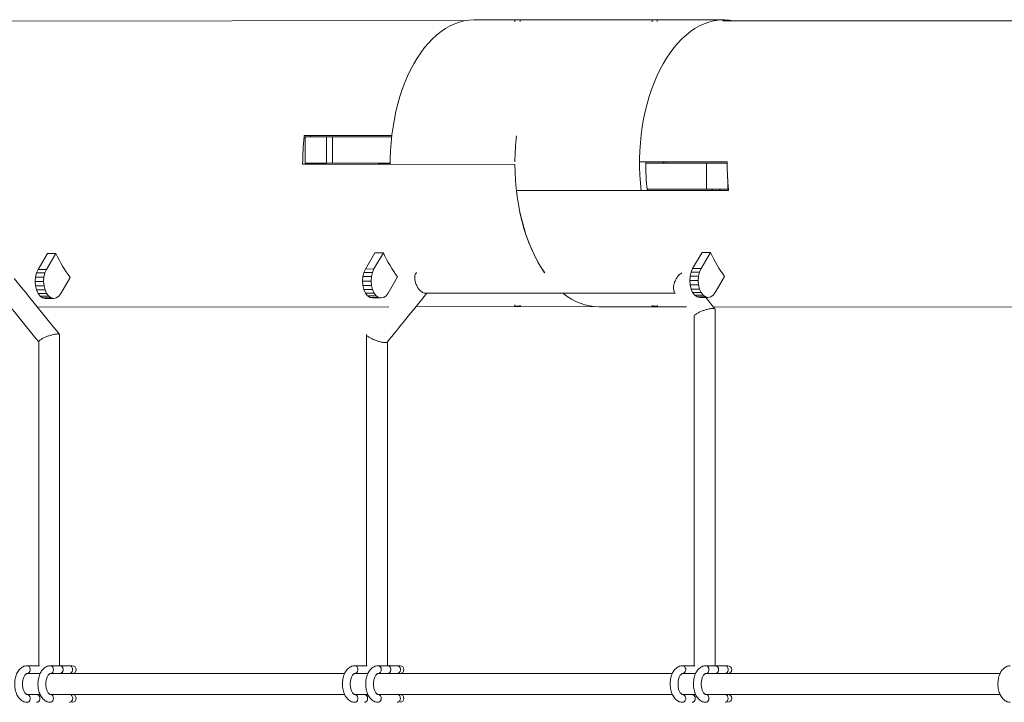
# Model space of a CAD drawing. Units: millimetres. Extents: x 7318 to 32871, y 5999 to 24990.
# Drawn here: x 14236 to 14990, y 22070 to 22592 of the extents above; entities that cross this region are included whole.
import ezdxf

# ---------------------------------------------------------------- set-up
doc = ezdxf.new("R2010")
doc.units = ezdxf.units.MM
doc.header["$LTSCALE"] = 75

msp = doc.modelspace()

# ---------------------------------------------------------------- linework, layer by layer
at = {"color": 7, "linetype": 'Continuous', "lineweight": 15}
for p, q in [((14577.9, 22591.55), (13758.07, 22590.5)), ((14583.89, 22592.13), (14615.3, 22592.12)), ((14585.07, 22592.13), (14585.07, 22592.13)), ((14615.3, 22592.12), (14585.07, 22592.13)), ((14615.3, 22592.2), (14615.3, 22590.59)), ((14619.3, 22590.96), (14619.3, 22592.2)), ((14619.3, 22592.12), (14720.36, 22592.1)), ((14720.36, 22592.1), (14619.3, 22592.12)), ((14635.32, 22592.22), (14635.32, 22592.12)), ((14639.32, 22592.12), (14639.32, 22592.22)), ((14720.36, 22592.18), (14720.36, 22590.57)), ((14724.36, 22590.94), (14724.36, 22592.18)), ((14724.36, 22592.1), (14774.61, 22592.09)), ((14775.79, 22592.09), (14724.36, 22592.1)), ((14740.38, 22592.2), (14740.38, 22592.1)), ((14744.38, 22592.1), (14744.38, 22592.2)), ((14774.61, 22592.09), (14774.61, 22591.37)), ((15263.08, 22591.29), (14774.61, 22591.38)), ((14775.79, 22591.38), (14775.79, 22592.09)), ((14521.32, 22503.55), (14454.21, 22503.56)), ((14454.92, 22502.56), (14521.11, 22502.65)), ((14471.09, 22502.56), (14454.92, 22502.56)), ((14454.93, 22482.56), (14454.92, 22502.56)), ((14458.93, 22502.57), (14459.03, 22503.57)), ((14475.8, 22502.57), (14471.09, 22502.56)), ((14471.09, 22482.56), (14471.09, 22502.56)), ((14475.8, 22482.57), (14475.8, 22502.57)), ((14521.1, 22502.56), (14475.8, 22502.57)), ((14777.83, 22483.5), (14710.76, 22483.51)), ((14730.89, 22483.51), (14730.89, 22482.52)), ((14457.66, 22481.57), (14452.94, 22481.56)), ((14452.94, 22481.56), (14615.33, 22481.53)), ((14471.09, 22482.56), (14454.93, 22482.56)), ((14457.66, 22481.57), (14457.68, 22482.56)), ((14457.66, 22481.57), (14520.11, 22481.56)), ((14475.8, 22482.57), (14471.09, 22482.56)), ((14511.36, 22482.56), (14475.8, 22482.57)), ((14520.02, 22482.56), (14511.07, 22482.56)), ((14511.36, 22482.56), (14511.07, 22482.56)), ((14511.07, 22482.56), (14511.14, 22481.56)), ((14615.33, 22481.53), (14615.33, 22481.53)), ((14729.25, 22482.55), (14715.46, 22482.54)), ((14729.27, 22482.52), (14715.46, 22482.52)), ((14730.89, 22482.52), (14729.27, 22482.52)), ((14729.27, 22482.52), (14729.27, 22482.52)), ((14730.89, 22482.52), (14731.18, 22482.52)), ((14730.89, 22482.52), (14730.89, 22482.52)), ((14766.74, 22482.51), (14731.18, 22482.52)), ((14762.04, 22462.51), (14762.03, 22482.51)), ((14777.85, 22482.5), (14762.03, 22482.51)), ((14762.03, 22482.51), (14766.74, 22482.51)), ((14778.2, 22462.5), (14778.2, 22470.75)), ((14616.51, 22461.53), (14778.95, 22461.5)), ((14616.54, 22461.53), (14616.51, 22461.53)), ((14762.04, 22462.51), (14716.64, 22462.52)), ((14716.67, 22461.52), (14778.95, 22461.51)), ((14778.2, 22462.5), (14762.04, 22462.51)), ((14765.91, 22462.5), (14766.71, 22461.51)), ((14771.8, 22462.5), (14772.61, 22461.51)), ((14778.87, 22462.5), (14778.2, 22462.5)), ((14257.73, 22413.38), (14250.54, 22401.12)), ((14264.2, 22413.39), (14257, 22401.13)), ((14257.73, 22413.38), (14264.2, 22413.39)), ((14508.26, 22413.7), (14501.07, 22401.44)), ((14514.73, 22413.71), (14507.53, 22401.45)), ((14508.26, 22413.7), (14514.73, 22413.71)), ((14751.4, 22401.78), (14758.63, 22414.06)), ((14757.86, 22401.78), (14765.1, 22414.06)), ((14758.63, 22414.06), (14765.1, 22414.06)), ((14250.54, 22401.12), (14249.32, 22398.43)), ((14257, 22401.13), (14250.54, 22401.12)), ((14257, 22401.13), (14255.79, 22398.44)), ((14501.07, 22401.44), (14499.85, 22398.75)), ((14507.53, 22401.45), (14501.07, 22401.44)), ((14507.53, 22401.45), (14506.32, 22398.76)), ((14750.18, 22399.08), (14751.4, 22401.78)), ((14751.4, 22401.78), (14757.86, 22401.78)), ((14756.65, 22399.08), (14757.86, 22401.78)), ((14248.56, 22395.29), (14248.31, 22391.93)), ((14249.32, 22398.43), (14248.56, 22395.29)), ((14255.03, 22395.3), (14248.56, 22395.29)), ((14255.79, 22398.44), (14249.32, 22398.43)), ((14255.03, 22395.3), (14254.77, 22391.94)), ((14255.79, 22398.44), (14255.03, 22395.3)), ((14267.86, 22382.76), (14275.08, 22395.06)), ((14499.09, 22395.61), (14498.84, 22392.25)), ((14499.85, 22398.75), (14499.09, 22395.61)), ((14505.56, 22395.62), (14499.09, 22395.61)), ((14506.32, 22398.76), (14499.85, 22398.75)), ((14505.56, 22395.62), (14505.3, 22392.26)), ((14506.32, 22398.76), (14505.56, 22395.62)), ((14518.39, 22383.08), (14525.61, 22395.38)), ((14749.15, 22392.58), (14749.41, 22395.95)), ((14749.41, 22395.95), (14750.18, 22399.08)), ((14749.41, 22395.95), (14755.88, 22395.95)), ((14750.18, 22399.08), (14756.65, 22399.08)), ((14755.62, 22392.58), (14755.88, 22395.95)), ((14755.88, 22395.95), (14756.65, 22399.08)), ((14775.89, 22395.63), (14768.69, 22383.39)), ((14254.77, 22391.94), (14248.31, 22391.93)), ((14248.31, 22391.93), (14248.57, 22388.56)), ((14255.04, 22388.57), (14248.57, 22388.56)), ((14248.57, 22388.56), (14249.34, 22385.43)), ((14255.81, 22385.44), (14249.34, 22385.43)), ((14249.34, 22385.43), (14250.56, 22382.74)), ((14254.77, 22391.94), (14255.04, 22388.57)), ((14255.04, 22388.57), (14255.81, 22385.44)), ((14255.81, 22385.44), (14257.03, 22382.75)), ((14505.3, 22392.26), (14498.84, 22392.25)), ((14498.84, 22392.25), (14499.1, 22388.88)), ((14505.57, 22388.89), (14499.1, 22388.88)), ((14499.1, 22388.88), (14499.87, 22385.75)), ((14506.34, 22385.76), (14499.87, 22385.75)), ((14499.87, 22385.75), (14501.09, 22383.06)), ((14505.3, 22392.26), (14505.57, 22388.89)), ((14505.57, 22388.89), (14506.34, 22385.76)), ((14506.34, 22385.76), (14507.56, 22383.07)), ((14749.41, 22389.22), (14749.15, 22392.58)), ((14749.15, 22392.58), (14755.62, 22392.58)), ((14749.41, 22389.22), (14755.88, 22389.22)), ((14750.18, 22386.08), (14749.41, 22389.22)), ((14750.18, 22386.08), (14756.64, 22386.08)), ((14751.39, 22383.39), (14750.18, 22386.08)), ((14755.88, 22389.22), (14755.62, 22392.58)), ((14756.64, 22386.08), (14755.88, 22389.22)), ((14757.86, 22383.39), (14756.64, 22386.08)), ((14257.03, 22382.75), (14250.56, 22382.74)), ((14250.56, 22382.74), (14252.15, 22380.67)), ((14258.62, 22380.68), (14252.15, 22380.67)), ((14252.15, 22380.67), (14254, 22379.38)), ((14260.46, 22379.39), (14254, 22379.38)), ((14254, 22379.38), (14255.98, 22378.94)), ((14262.45, 22378.95), (14255.98, 22378.94)), ((14257.03, 22382.75), (14258.62, 22380.68)), ((14258.62, 22380.68), (14260.46, 22379.39)), ((14260.46, 22379.39), (14262.45, 22378.95)), ((14262.45, 22378.95), (14264.43, 22379.39)), ((14264.43, 22379.39), (14266.27, 22380.69)), ((14266.27, 22380.69), (14267.86, 22382.76)), ((14507.56, 22383.07), (14501.09, 22383.06)), ((14501.09, 22383.06), (14502.68, 22381)), ((14509.15, 22381), (14502.68, 22381)), ((14502.68, 22381), (14504.53, 22379.7)), ((14511, 22379.71), (14504.53, 22379.7)), ((14504.53, 22379.7), (14506.51, 22379.26)), ((14512.98, 22379.27), (14506.51, 22379.26)), ((14507.56, 22383.07), (14509.15, 22381)), ((14509.15, 22381), (14511, 22379.71)), ((14511, 22379.71), (14512.98, 22379.27)), ((14512.98, 22379.27), (14514.96, 22379.71)), ((14514.96, 22379.71), (14516.8, 22381.01)), ((14516.8, 22381.01), (14518.39, 22383.08)), ((14546.78, 22382.87), (14738.28, 22382.87)), ((14546.78, 22382.87), (14738.28, 22382.87)), ((14751.39, 22383.39), (14757.86, 22383.39)), ((14752.98, 22381.32), (14751.39, 22383.39)), ((14752.98, 22381.32), (14759.45, 22381.32)), ((14754.83, 22380.03), (14752.98, 22381.32)), ((14754.83, 22380.03), (14761.29, 22380.03)), ((14756.81, 22379.58), (14754.83, 22380.03)), ((14756.81, 22379.58), (14763.27, 22379.58)), ((14759.45, 22381.32), (14757.86, 22383.39)), ((14761.29, 22380.03), (14759.45, 22381.32)), ((14763.27, 22379.58), (14761.29, 22380.03)), ((14768.47, 22370.99), (14761.52, 22379.58)), ((14768.47, 22370.99), (14761.52, 22379.58)), ((14765.25, 22380.02), (14763.27, 22379.58)), ((14767.1, 22381.32), (14765.25, 22380.02)), ((14768.69, 22383.39), (14767.1, 22381.32)), ((14250.1, 22372.13), (14518.94, 22372.48)), ((14539.54, 22372.5), (14675.25, 22372.68)), ((14615.37, 22374.12), (14615.37, 22373.03)), ((14619.37, 22373.03), (14619.37, 22373.76)), ((14679.85, 22372.4), (14746.76, 22372.39)), ((14720.43, 22373.89), (14720.43, 22373.01)), ((14724.43, 22373.01), (14724.43, 22373.53)), ((14767.34, 22372.38), (15020.41, 22372.33)), ((14768.57, 22097.87), (14768.57, 22370.71)), ((14768.57, 22097.87), (14768.57, 22370.71)), ((14752.57, 22365.35), (14752.57, 22097.87)), ((14752.57, 22365.35), (14752.57, 22097.87)), ((14266.98, 22097.87), (14266.98, 22351.12)), ((14266.98, 22097.87), (14266.98, 22351.12)), ((14501.78, 22351.12), (14501.78, 22097.87)), ((14501.78, 22351.12), (14501.78, 22097.87)), ((14250.98, 22345.76), (14250.98, 22097.87)), ((14250.98, 22345.76), (14250.98, 22097.87)), ((14517.78, 22097.87), (14517.78, 22345.61)), ((14517.78, 22097.87), (14517.78, 22345.61)), ((14251.47, 22097.87), (14242.07, 22097.87)), ((14242.07, 22091.87), (14243.48, 22091.87)), ((14252.06, 22091.87), (14243.48, 22091.87)), ((14252.06, 22091.87), (14243.48, 22091.87)), ((14267.22, 22097.87), (14259.87, 22097.87)), ((14259.87, 22091.87), (14261.28, 22091.87)), ((14485.06, 22091.87), (14261.28, 22091.87)), ((14485.06, 22091.87), (14261.28, 22091.87)), ((14274.57, 22097.87), (14267.22, 22097.87)), ((14276.67, 22097.87), (14274.57, 22097.87)), ((14502.26, 22097.87), (14492.87, 22097.87)), ((14492.87, 22091.87), (14494.27, 22091.87)), ((14502.86, 22091.87), (14494.27, 22091.87)), ((14502.86, 22091.87), (14494.27, 22091.87)), ((14518.02, 22097.87), (14510.67, 22097.87)), ((14510.67, 22091.87), (14512.07, 22091.87)), ((14735.85, 22091.87), (14512.07, 22091.87)), ((14735.85, 22091.87), (14512.07, 22091.87)), ((14525.36, 22097.87), (14518.02, 22097.87)), ((14527.46, 22097.87), (14525.36, 22097.87)), ((14753.06, 22097.87), (14743.67, 22097.87)), ((14743.67, 22091.87), (14745.07, 22091.87)), ((14753.65, 22091.87), (14745.07, 22091.87)), ((14753.65, 22091.87), (14745.07, 22091.87)), ((14768.81, 22097.87), (14761.46, 22097.87)), ((14761.46, 22091.87), (14762.87, 22091.87)), ((14986.65, 22091.87), (14762.87, 22091.87)), ((14986.65, 22091.87), (14762.87, 22091.87)), ((14776.16, 22097.87), (14768.81, 22097.87)), ((14778.26, 22097.87), (14776.16, 22097.87)), ((14243.48, 22075.87), (14242.07, 22075.87)), ((14243.48, 22075.87), (14252.06, 22075.87)), ((14243.48, 22075.87), (14252.06, 22075.87)), ((14261.28, 22075.87), (14259.87, 22075.87)), ((14261.28, 22075.87), (14485.05, 22075.87)), ((14261.28, 22075.87), (14485.05, 22075.87)), ((14494.27, 22075.87), (14492.87, 22075.87)), ((14494.27, 22075.87), (14502.85, 22075.87)), ((14494.27, 22075.87), (14502.85, 22075.87)), ((14512.07, 22075.87), (14510.67, 22075.87)), ((14512.07, 22075.87), (14735.85, 22075.87)), ((14512.07, 22075.87), (14735.85, 22075.87)), ((14745.07, 22075.87), (14743.67, 22075.87)), ((14745.07, 22075.87), (14753.65, 22075.87)), ((14745.07, 22075.87), (14753.65, 22075.87)), ((14762.87, 22075.87), (14761.46, 22075.87)), ((14762.87, 22075.87), (14986.64, 22075.87)), ((14762.87, 22075.87), (14986.64, 22075.87))]:
    msp.add_line(p, q, dxfattribs=at)
at = {"color": 8, "linetype": 'Continuous', "lineweight": 0}
msp.add_line((14730.89, 22482.52), (14729.27, 22482.52), dxfattribs=at)
at = {"color": 7, "linetype": 'Continuous', "lineweight": 15, "flags": 128}
for points in [[(14520.02, 22481.55), (14520.05, 22485.66), (14520.25, 22491.87), (14520.67, 22498.04), (14521.28, 22504.17), (14522.11, 22510.23), (14523.13, 22516.2), (14524.35, 22522.06), (14525.77, 22527.8), (14527.37, 22533.39), (14529.16, 22538.81), (14531.13, 22544.06), (14533.27, 22549.1), (14535.58, 22553.93), (14538.04, 22558.54), (14540.65, 22562.89), (14543.41, 22566.99), (14546.29, 22570.82), (14549.3, 22574.36), (14552.42, 22577.61), (14555.65, 22580.55), (14558.97, 22583.17), (14562.37, 22585.47), (14565.85, 22587.44), (14569.38, 22589.07), (14572.96, 22590.36), (14576.58, 22591.3), (14580.23, 22591.89), (14583.89, 22592.13)], [(14616.35, 22592.2), (14617.1, 22592.2), (14617.87, 22592.2), (14618.56, 22592.2), (14619.06, 22592.2), (14619.29, 22592.2), (14619.21, 22592.2), (14618.85, 22592.2), (14618.24, 22592.2), (14617.5, 22592.2), (14616.72, 22592.2), (14616.03, 22592.2), (14615.54, 22592.2), (14615.31, 22592.2), (14615.38, 22592.2), (14615.75, 22592.2), (14616.35, 22592.2)], [(14638.27, 22592.22), (14637.52, 22592.22), (14636.74, 22592.22), (14636.06, 22592.22), (14635.56, 22592.22), (14635.33, 22592.22), (14635.41, 22592.22), (14635.77, 22592.22), (14636.38, 22592.22), (14637.12, 22592.22), (14637.9, 22592.22), (14638.59, 22592.22), (14639.08, 22592.22), (14639.31, 22592.22), (14639.24, 22592.22), (14638.87, 22592.22), (14638.27, 22592.22)], [(14711.95, 22461.52), (14711.4, 22467.02), (14710.99, 22473.2), (14710.78, 22479.4), (14710.77, 22485.62), (14710.98, 22491.83), (14711.39, 22498.01), (14712.01, 22504.14), (14712.83, 22510.19), (14713.86, 22516.16), (14715.08, 22522.03), (14716.5, 22527.76), (14718.1, 22533.35), (14719.89, 22538.77), (14721.86, 22544.02), (14724, 22549.06), (14726.3, 22553.9), (14728.77, 22558.5), (14731.38, 22562.86), (14734.13, 22566.95), (14737.02, 22570.78), (14740.03, 22574.32), (14743.15, 22577.57), (14746.38, 22580.51), (14749.7, 22583.13), (14753.1, 22585.43), (14756.57, 22587.4), (14760.11, 22589.03), (14763.69, 22590.32), (14767.31, 22591.26), (14770.96, 22591.85), (14774.61, 22592.09)], [(14721.41, 22592.18), (14722.16, 22592.18), (14722.94, 22592.18), (14723.62, 22592.18), (14724.12, 22592.18), (14724.35, 22592.18), (14724.27, 22592.18), (14723.91, 22592.18), (14723.3, 22592.18), (14722.56, 22592.18), (14721.78, 22592.18), (14721.09, 22592.18), (14720.6, 22592.18), (14720.37, 22592.18), (14720.44, 22592.18), (14720.81, 22592.18), (14721.41, 22592.18)], [(14743.33, 22592.2), (14742.58, 22592.2), (14741.81, 22592.2), (14741.12, 22592.2), (14740.62, 22592.2), (14740.39, 22592.2), (14740.47, 22592.2), (14740.83, 22592.2), (14741.44, 22592.2), (14742.18, 22592.2), (14742.96, 22592.2), (14743.65, 22592.2), (14744.15, 22592.2), (14744.37, 22592.2), (14744.3, 22592.2), (14743.93, 22592.2), (14743.33, 22592.2)], [(14775.79, 22592.09), (14779.45, 22591.86), (14782.63, 22591.38)], [(14615.33, 22481.53), (14615.46, 22475.3), (14615.8, 22469.1), (14616.34, 22462.93), (14617.1, 22456.83), (14618.05, 22450.81), (14619.21, 22444.89), (14620.56, 22439.09), (14622.11, 22433.43), (14623.84, 22427.93), (14625.75, 22422.61), (14627.84, 22417.48), (14630.1, 22412.56), (14632.52, 22407.86), (14635.09, 22403.41), (14637.8, 22399.21), (14638.21, 22398.61)], [(14616.51, 22461.53), (14617.3, 22455.36), (14618.31, 22449.28), (14619.52, 22443.31), (14620.93, 22437.47), (14622.53, 22431.77), (14624.33, 22426.24), (14626.31, 22420.9), (14628.47, 22415.76), (14630.8, 22410.83), (14633.3, 22406.15), (14635.94, 22401.72), (14638.04, 22398.54)], [(14615.98, 22373.03), (14615.53, 22373.03), (14615.37, 22373.03), (14615.37, 22373.03)], [(14619.37, 22373.03), (14619.23, 22373.03), (14618.81, 22373.03), (14618.17, 22373.03), (14617.4, 22373.03), (14616.64, 22373.03), (14615.98, 22373.03)], [(14721.04, 22373.01), (14720.6, 22373.01), (14720.43, 22373.01), (14720.43, 22373.01)], [(14724.43, 22373.01), (14724.29, 22373.01), (14723.87, 22373.01), (14723.23, 22373.01), (14722.47, 22373.01), (14721.7, 22373.01), (14721.04, 22373.01)], [(14267.22, 22091.87), (14268.05, 22092.05), (14268.78, 22092.57), (14269.32, 22093.37), (14269.61, 22094.34), (14269.61, 22095.39), (14269.32, 22096.37), (14268.78, 22097.16), (14268.05, 22097.68), (14267.22, 22097.87), (14267.22, 22097.87)], [(14267.22, 22097.87), (14267.64, 22097.82), (14268.43, 22097.46), (14269.08, 22096.79), (14269.5, 22095.89), (14269.65, 22094.87), (14269.5, 22093.84), (14269.08, 22092.94), (14268.43, 22092.27), (14267.64, 22091.91), (14267.22, 22091.87)], [(14518.02, 22091.87), (14518.85, 22092.05), (14519.58, 22092.57), (14520.12, 22093.37), (14520.41, 22094.34), (14520.41, 22095.39), (14520.12, 22096.37), (14519.58, 22097.16), (14518.85, 22097.68), (14518.02, 22097.87), (14518.02, 22097.87)], [(14518.02, 22097.87), (14518.44, 22097.82), (14519.23, 22097.46), (14519.88, 22096.79), (14520.3, 22095.89), (14520.44, 22094.87), (14520.3, 22093.84), (14519.88, 22092.94), (14519.23, 22092.27), (14518.44, 22091.91), (14518.02, 22091.87)], [(14768.81, 22091.87), (14769.64, 22092.05), (14770.37, 22092.57), (14770.91, 22093.37), (14771.2, 22094.34), (14771.2, 22095.39), (14770.91, 22096.37), (14770.37, 22097.16), (14769.64, 22097.68), (14768.81, 22097.87), (14768.81, 22097.87)], [(14768.81, 22097.87), (14769.23, 22097.82), (14770.03, 22097.46), (14770.67, 22096.79), (14771.09, 22095.89), (14771.24, 22094.87), (14771.09, 22093.84), (14770.67, 22092.94), (14770.03, 22092.27), (14769.23, 22091.91), (14768.81, 22091.87)], [(14249.42, 22069.87), (14250.25, 22070.05), (14250.98, 22070.57), (14251.52, 22071.37), (14251.81, 22072.34), (14251.81, 22073.39), (14251.52, 22074.37), (14250.98, 22075.16), (14250.25, 22075.68), (14249.42, 22075.87)], [(14500.22, 22069.87), (14501.05, 22070.05), (14501.78, 22070.57), (14502.32, 22071.37), (14502.61, 22072.34), (14502.61, 22073.39), (14502.32, 22074.37), (14501.78, 22075.16), (14501.05, 22075.68), (14500.22, 22075.87)], [(14751.01, 22069.87), (14751.84, 22070.05), (14752.57, 22070.57), (14753.12, 22071.37), (14753.4, 22072.34), (14753.4, 22073.39), (14753.12, 22074.37), (14752.57, 22075.16), (14751.84, 22075.68), (14751.01, 22075.87)]]:
    msp.add_lwpolyline(points, dxfattribs=at)
at = {"color": 8, "linetype": 'Continuous', "lineweight": 0, "flags": 128}
for points in [[(14242.08, 22097.87), (14242.91, 22097.68), (14243.64, 22097.16), (14244.18, 22096.37), (14244.47, 22095.39), (14244.47, 22094.34), (14244.18, 22093.37), (14243.64, 22092.57), (14242.91, 22092.05), (14242.07, 22091.87)], [(14259.87, 22097.87), (14260.29, 22097.82), (14261.09, 22097.46), (14261.73, 22096.79), (14262.15, 22095.89), (14262.3, 22094.87), (14262.15, 22093.84), (14261.73, 22092.94), (14261.09, 22092.27), (14260.29, 22091.91), (14259.92, 22091.87)], [(14274.57, 22091.87), (14275.4, 22092.05), (14276.13, 22092.57), (14276.67, 22093.37), (14276.96, 22094.34), (14276.96, 22095.39), (14276.67, 22096.37), (14276.13, 22097.16), (14275.4, 22097.68), (14274.57, 22097.87), (14274.57, 22097.87)], [(14492.87, 22097.87), (14493.7, 22097.68), (14494.43, 22097.16), (14494.97, 22096.37), (14495.26, 22095.39), (14495.26, 22094.34), (14494.97, 22093.37), (14494.43, 22092.57), (14493.7, 22092.05), (14492.87, 22091.87)], [(14510.67, 22097.87), (14511.09, 22097.82), (14511.88, 22097.46), (14512.53, 22096.79), (14512.95, 22095.89), (14513.1, 22094.87), (14512.95, 22093.84), (14512.53, 22092.94), (14511.88, 22092.27), (14511.09, 22091.91), (14510.71, 22091.87)], [(14525.36, 22091.87), (14526.19, 22092.05), (14526.92, 22092.57), (14527.46, 22093.37), (14527.75, 22094.34), (14527.75, 22095.39), (14527.46, 22096.37), (14526.92, 22097.16), (14526.19, 22097.68), (14525.36, 22097.87), (14525.36, 22097.87)], [(14743.67, 22097.87), (14744.5, 22097.68), (14745.23, 22097.16), (14745.77, 22096.37), (14746.06, 22095.39), (14746.06, 22094.34), (14745.77, 22093.37), (14745.23, 22092.57), (14744.5, 22092.05), (14743.67, 22091.87)], [(14761.47, 22097.87), (14761.89, 22097.82), (14762.68, 22097.46), (14763.32, 22096.79), (14763.75, 22095.89), (14763.89, 22094.87), (14763.75, 22093.84), (14763.32, 22092.94), (14762.68, 22092.27), (14761.89, 22091.91), (14761.51, 22091.87)], [(14776.16, 22091.87), (14776.99, 22092.05), (14777.72, 22092.57), (14778.26, 22093.37), (14778.55, 22094.34), (14778.55, 22095.39), (14778.26, 22096.37), (14777.72, 22097.16), (14776.99, 22097.68), (14776.16, 22097.87), (14776.16, 22097.87)], [(14242.05, 22069.87), (14242.07, 22069.87), (14242.91, 22070.05), (14243.64, 22070.57), (14244.18, 22071.37), (14244.47, 22072.34), (14244.47, 22073.39), (14244.18, 22074.37), (14243.64, 22075.16), (14242.91, 22075.68), (14242.07, 22075.87), (14242.07, 22075.87)], [(14259.88, 22069.87), (14260.29, 22069.91), (14261.09, 22070.27), (14261.73, 22070.94), (14262.15, 22071.84), (14262.3, 22072.87), (14262.15, 22073.89), (14261.73, 22074.79), (14261.09, 22075.46), (14260.29, 22075.82), (14259.92, 22075.86)], [(14274.57, 22069.87), (14274.99, 22069.91), (14275.78, 22070.27), (14276.43, 22070.94), (14276.85, 22071.84), (14277, 22072.87), (14276.85, 22073.89), (14276.43, 22074.79), (14275.78, 22075.46), (14274.99, 22075.82), (14274.57, 22075.87)], [(14492.84, 22069.87), (14492.87, 22069.87), (14493.7, 22070.05), (14494.43, 22070.57), (14494.97, 22071.37), (14495.26, 22072.34), (14495.26, 22073.39), (14494.97, 22074.37), (14494.43, 22075.16), (14493.7, 22075.68), (14492.87, 22075.87), (14492.87, 22075.87)], [(14510.68, 22069.87), (14511.09, 22069.91), (14511.88, 22070.27), (14512.53, 22070.94), (14512.95, 22071.84), (14513.1, 22072.87), (14512.95, 22073.89), (14512.53, 22074.79), (14511.88, 22075.46), (14511.09, 22075.82), (14510.71, 22075.86)], [(14525.36, 22069.87), (14525.78, 22069.91), (14526.58, 22070.27), (14527.22, 22070.94), (14527.64, 22071.84), (14527.79, 22072.87), (14527.64, 22073.89), (14527.22, 22074.79), (14526.58, 22075.46), (14525.78, 22075.82), (14525.36, 22075.87)], [(14743.64, 22069.87), (14743.67, 22069.87), (14744.5, 22070.05), (14745.23, 22070.57), (14745.77, 22071.37), (14746.06, 22072.34), (14746.06, 22073.39), (14745.77, 22074.37), (14745.23, 22075.16), (14744.5, 22075.68), (14743.67, 22075.87), (14743.67, 22075.87)], [(14761.48, 22069.87), (14761.89, 22069.91), (14762.68, 22070.27), (14763.32, 22070.94), (14763.75, 22071.84), (14763.89, 22072.87), (14763.75, 22073.89), (14763.32, 22074.79), (14762.68, 22075.46), (14761.89, 22075.82), (14761.51, 22075.86)], [(14776.16, 22069.87), (14776.58, 22069.91), (14777.37, 22070.27), (14778.02, 22070.94), (14778.44, 22071.84), (14778.59, 22072.87), (14778.44, 22073.89), (14778.02, 22074.79), (14777.37, 22075.46), (14776.58, 22075.82), (14776.16, 22075.87)]]:
    msp.add_lwpolyline(points, dxfattribs=at)
at = {"color": 7, "linetype": 'Continuous', "lineweight": 15}
for centre, radius, start, end in [((14798.93, 22481.95), 183.54, 173.26754, 179.50677), ((14885.48, 22482.51), 170.02, 179.66306, 187.09236), ((14680.9, 22416.51), 44.12, 229.98219, 268.63448), ((14276.67, 22094.87), 3, 270, 90), ((14527.46, 22094.87), 3, 270, 90), ((14778.26, 22094.87), 3, 270, 90), ((14249.11, 22073.13), 2.75, 354.42693, 83.51027), ((14249.16, 22072.56), 2.7, 275.49842, 6.56493), ((14276.67, 22072.87), 3, 270, 90), ((14499.91, 22073.13), 2.75, 354.41474, 83.52247), ((14499.96, 22072.56), 2.7, 275.48086, 6.58249), ((14527.46, 22072.87), 3, 270, 90), ((14750.7, 22073.13), 2.75, 354.43271, 83.5155), ((14750.75, 22072.56), 2.7, 275.48639, 6.56595), ((14778.26, 22072.87), 3, 270, 90)]:
    msp.add_arc(centre, radius, start, end, dxfattribs=at)
for centre, major_axis, ratio, start_param, end_param in [((14788.17, 22482.59), (95.1, -95.09), 0.326034, 4.388023, 4.397941), ((14314.91, 22481.72), (-0.16, 110), 0.589124, 2.240172, 2.47709), ((14565.45, 22482.04), (-0.16, 110), 0.589124, 2.240172, 2.47709), ((14816.09, 22481.87), (0, 110), 0.588787, 2.235048, 2.471966)]:
    msp.add_ellipse(centre, major_axis=major_axis, ratio=ratio, start_param=start_param, end_param=end_param, dxfattribs=at)
for points, knots in [([(14452.94, 22481.56), (14452.99, 22485.24), (14453.09, 22492.63), (14453.84, 22499.91), (14454.21, 22503.56)], [0, 0, 0, 0, 0.49744, 1, 1, 1, 1]), ([(14778.95, 22461.5), (14778.6, 22465.13), (14777.9, 22472.41), (14777.86, 22479.79), (14777.83, 22483.5)], [0, 0, 0, 0, 0.497446, 1, 1, 1, 1]), ([(14266.88, 22351.4), (14261.19, 22358.43), (14249.64, 22372.7), (14238.1, 22386.97), (14232.24, 22394.21)], [0, 0, 0, 0, 0.492706, 1, 1, 1, 1]), ([(14266.88, 22351.4), (14261.19, 22358.43), (14249.64, 22372.7), (14238.1, 22386.97), (14232.24, 22394.21)], [0, 0, 0, 0, 0.492706, 1, 1, 1, 1]), ([(14540.35, 22398.57), (14540.16, 22398.47), (14539.65, 22398.21), (14539.05, 22397.25), (14538.64, 22395.64), (14538.7, 22393.43), (14539.32, 22390.85), (14540.44, 22388.27), (14541.86, 22386.06), (14543.35, 22384.45), (14544.71, 22383.45), (14545.86, 22382.94), (14546.5, 22382.89), (14546.79, 22382.87)], [0, 0, 0, 0, 0.047949, 0.132078, 0.229983, 0.340327, 0.458302, 0.576273, 0.686586, 0.784467, 0.868559, 0.939816, 1, 1, 1, 1]), ([(14540.35, 22398.57), (14540.16, 22398.47), (14539.65, 22398.21), (14539.05, 22397.25), (14538.64, 22395.64), (14538.7, 22393.43), (14539.32, 22390.85), (14540.44, 22388.27), (14541.86, 22386.06), (14543.35, 22384.45), (14544.71, 22383.45), (14545.86, 22382.94), (14546.5, 22382.89), (14546.79, 22382.87)], [0, 0, 0, 0, 0.047949, 0.132078, 0.229983, 0.340327, 0.458302, 0.576273, 0.686586, 0.784467, 0.868559, 0.939816, 1, 1, 1, 1]), ([(14737.63, 22383.75), (14737.45, 22383.97), (14736.99, 22384.54), (14736.65, 22386.08), (14736.69, 22388.27), (14737.31, 22390.85), (14738.42, 22393.43), (14739.84, 22395.65), (14741.32, 22397.24), (14742.47, 22398.14), (14743.06, 22398.38), (14743.21, 22398.44)], [0, 0, 0, 0, 0.072918, 0.191437, 0.325015, 0.467861, 0.610717, 0.744328, 0.862885, 0.964757, 1, 1, 1, 1]), ([(14737.63, 22383.75), (14737.45, 22383.97), (14736.99, 22384.54), (14736.65, 22386.08), (14736.69, 22388.27), (14737.31, 22390.85), (14738.42, 22393.43), (14739.84, 22395.65), (14741.32, 22397.24), (14742.47, 22398.14), (14743.06, 22398.38), (14743.21, 22398.44)], [0, 0, 0, 0, 0.072918, 0.191437, 0.325015, 0.467861, 0.610717, 0.744328, 0.862885, 0.964757, 1, 1, 1, 1]), ([(14220.15, 22383.72), (14224.82, 22377.95), (14235.1, 22365.24), (14245.37, 22352.54), (14250.98, 22345.61)], [0, 0, 0, 0, 0.4540316, 1, 1, 1, 1]), ([(14220.15, 22383.72), (14224.82, 22377.95), (14235.1, 22365.24), (14245.37, 22352.54), (14250.98, 22345.61)], [0, 0, 0, 0, 0.4540316, 1, 1, 1, 1]), ([(14517.67, 22345.48), (14522.34, 22351.24), (14532.42, 22363.7), (14542.5, 22376.17), (14547.92, 22382.87)], [0, 0, 0, 0, 0.4627784, 1, 1, 1, 1]), ([(14517.67, 22345.48), (14522.34, 22351.24), (14532.42, 22363.7), (14542.5, 22376.17), (14547.92, 22382.87)], [0, 0, 0, 0, 0.4627784, 1, 1, 1, 1]), ([(14768.42, 22370.97), (14768.4, 22371.02), (14768.34, 22371.18), (14767.85, 22371.3), (14767.07, 22371.36), (14766.05, 22371.3), (14764.67, 22371.1), (14762.83, 22370.68), (14760.58, 22370.01), (14758.1, 22369.09), (14755.78, 22368.03), (14753.93, 22366.95), (14752.89, 22366.06), (14752.49, 22365.52), (14752.58, 22365.36), (14752.59, 22365.35)], [0, 0, 0, 0, 0.0239714, 0.0931938, 0.1516703, 0.2101359, 0.2793765, 0.361109, 0.4562214, 0.5634329, 0.6780536, 0.7926635, 0.8998308, 0.9949222, 1, 1, 1, 1]), ([(14768.42, 22370.97), (14768.4, 22371.02), (14768.34, 22371.18), (14767.85, 22371.3), (14767.07, 22371.36), (14766.05, 22371.3), (14764.67, 22371.1), (14762.83, 22370.68), (14760.58, 22370.01), (14758.1, 22369.09), (14755.78, 22368.03), (14753.93, 22366.95), (14752.89, 22366.06), (14752.49, 22365.52), (14752.58, 22365.36), (14752.59, 22365.35)], [0, 0, 0, 0, 0.0239714, 0.0931938, 0.1516703, 0.2101359, 0.2793765, 0.361109, 0.4562214, 0.5634329, 0.6780536, 0.7926635, 0.8998308, 0.9949222, 1, 1, 1, 1]), ([(14266.83, 22351.38), (14266.81, 22351.42), (14266.75, 22351.58), (14266.26, 22351.71), (14265.48, 22351.77), (14264.46, 22351.71), (14263.08, 22351.51), (14261.24, 22351.09), (14258.98, 22350.42), (14256.51, 22349.5), (14254.18, 22348.43), (14252.34, 22347.36), (14251.29, 22346.47), (14250.9, 22345.93), (14250.99, 22345.77), (14251, 22345.76)], [0, 0, 0, 0, 0.023974, 0.093196, 0.151663, 0.210141, 0.279382, 0.361115, 0.456228, 0.56344, 0.678045, 0.792655, 0.899831, 0.99492, 1, 1, 1, 1]), ([(14266.83, 22351.38), (14266.81, 22351.42), (14266.75, 22351.58), (14266.26, 22351.71), (14265.48, 22351.77), (14264.46, 22351.71), (14263.08, 22351.51), (14261.24, 22351.09), (14258.98, 22350.42), (14256.51, 22349.5), (14254.18, 22348.43), (14252.34, 22347.36), (14251.29, 22346.47), (14250.9, 22345.93), (14250.99, 22345.77), (14251, 22345.76)], [0, 0, 0, 0, 0.023974, 0.093196, 0.151663, 0.210141, 0.279382, 0.361115, 0.456228, 0.56344, 0.678045, 0.792655, 0.899831, 0.99492, 1, 1, 1, 1]), ([(14516.26, 22345.13), (14515.96, 22345.14), (14515.29, 22345.16), (14513.9, 22345.37), (14512.07, 22345.78), (14509.81, 22346.45), (14507.34, 22347.36), (14505, 22348.43), (14503.16, 22349.5), (14502.07, 22350.41), (14501.67, 22351.05), (14501.86, 22351.29), (14501.93, 22351.38)], [0, 0, 0, 0, 0.064785, 0.141494, 0.232036, 0.337395, 0.45616, 0.583148, 0.710149, 0.828934, 0.934335, 1, 1, 1, 1]), ([(14516.26, 22345.13), (14516.52, 22345.14), (14517.09, 22345.18), (14517.52, 22345.24), (14517.64, 22345.55), (14517.52, 22345.24), (14517.08, 22345.19), (14516.3, 22345.1), (14515.28, 22345.17), (14513.9, 22345.37), (14512.07, 22345.78), (14509.81, 22346.45), (14507.34, 22347.36), (14505, 22348.43), (14503.16, 22349.5), (14502.07, 22350.41), (14501.67, 22351.05), (14501.86, 22351.29), (14501.93, 22351.38)], [0, 0, 0, 0, 0.048674, 0.106311, 0.124361, 0.142411, 0.200048, 0.248722, 0.297393, 0.355023, 0.423045, 0.502199, 0.591425, 0.686828, 0.782241, 0.871482, 0.950667, 1, 1, 1, 1]), ([(14242.07, 22097.87), (14241.73, 22097.85), (14240.91, 22097.81), (14239.62, 22097.46), (14238.29, 22096.81), (14237.05, 22095.88), (14235.92, 22094.69), (14234.92, 22093.25), (14234.07, 22091.58), (14233.4, 22089.72), (14232.92, 22087.73), (14232.65, 22085.66), (14232.58, 22083.55), (14232.71, 22081.44), (14233.05, 22079.39), (14233.59, 22077.42), (14234.33, 22075.58), (14235.27, 22073.91), (14236.38, 22072.51), (14237.59, 22071.4), (14238.87, 22070.6), (14240.21, 22070.08), (14241.3, 22069.88), (14241.92, 22069.87), (14242.07, 22069.87)], [0, 0, 0, 0, 0.030684, 0.074206, 0.117855, 0.162661, 0.209242, 0.257671, 0.30738, 0.357582, 0.407705, 0.45765, 0.50749, 0.557362, 0.607393, 0.65774, 0.708562, 0.75995, 0.811748, 0.857643, 0.901732, 0.944308, 0.98596, 1, 1, 1, 1]), ([(14242.07, 22075.87), (14242.03, 22075.87), (14241.91, 22075.87), (14241.66, 22075.94), (14241.2, 22076.22), (14240.63, 22076.77), (14240.05, 22077.62), (14239.52, 22078.71), (14239.08, 22080.01), (14238.77, 22081.47), (14238.6, 22083.04), (14238.6, 22084.65), (14238.76, 22086.24), (14239.08, 22087.72), (14239.52, 22089.03), (14240.06, 22090.12), (14240.63, 22090.95), (14241.18, 22091.5), (14241.64, 22091.78), (14241.9, 22091.86), (14242.03, 22091.86), (14242.07, 22091.87)], [0, 0, 0, 0, 0.028211, 0.086333, 0.139377, 0.196003, 0.250205, 0.304372, 0.359184, 0.414806, 0.471063, 0.527673, 0.584327, 0.640599, 0.696189, 0.750873, 0.804617, 0.857852, 0.911645, 0.968562, 1, 1, 1, 1]), ([(14259.87, 22097.87), (14259.53, 22097.85), (14258.7, 22097.81), (14257.42, 22097.46), (14256.09, 22096.81), (14254.85, 22095.88), (14253.72, 22094.69), (14252.72, 22093.25), (14251.87, 22091.58), (14251.2, 22089.72), (14250.72, 22087.73), (14250.45, 22085.66), (14250.38, 22083.55), (14250.51, 22081.44), (14250.85, 22079.39), (14251.39, 22077.42), (14252.13, 22075.58), (14253.07, 22073.91), (14254.17, 22072.51), (14255.39, 22071.4), (14256.66, 22070.6), (14258.01, 22070.08), (14259.1, 22069.88), (14259.72, 22069.87), (14259.87, 22069.87)], [0, 0, 0, 0, 0.030693, 0.074205, 0.117865, 0.162661, 0.209243, 0.25767, 0.307379, 0.357585, 0.407706, 0.457651, 0.507491, 0.557362, 0.607392, 0.657737, 0.708562, 0.759951, 0.811742, 0.857643, 0.901733, 0.944307, 0.98596, 1, 1, 1, 1]), ([(14259.87, 22075.87), (14259.83, 22075.87), (14259.71, 22075.87), (14259.46, 22075.94), (14258.99, 22076.22), (14258.43, 22076.77), (14257.85, 22077.62), (14257.32, 22078.71), (14256.88, 22080.01), (14256.57, 22081.47), (14256.4, 22083.04), (14256.4, 22084.65), (14256.56, 22086.24), (14256.88, 22087.72), (14257.32, 22089.03), (14257.85, 22090.12), (14258.43, 22090.95), (14258.98, 22091.5), (14259.44, 22091.78), (14259.7, 22091.86), (14259.83, 22091.86), (14259.87, 22091.87)], [0, 0, 0, 0, 0.0282113, 0.0863326, 0.1393807, 0.1960024, 0.2502045, 0.3043706, 0.3591831, 0.4148047, 0.471061, 0.527671, 0.5843231, 0.6405963, 0.6961866, 0.7508699, 0.8046137, 0.8578523, 0.9116417, 0.9685617, 1, 1, 1, 1]), ([(14492.87, 22097.87), (14492.53, 22097.85), (14491.7, 22097.81), (14490.42, 22097.46), (14489.08, 22096.81), (14487.85, 22095.88), (14486.72, 22094.69), (14485.72, 22093.25), (14484.87, 22091.58), (14484.2, 22089.72), (14483.72, 22087.73), (14483.44, 22085.66), (14483.37, 22083.55), (14483.51, 22081.44), (14483.84, 22079.39), (14484.38, 22077.42), (14485.12, 22075.58), (14486.07, 22073.91), (14487.17, 22072.51), (14488.39, 22071.4), (14489.66, 22070.6), (14491.01, 22070.08), (14492.09, 22069.88), (14492.71, 22069.87), (14492.87, 22069.87)], [0, 0, 0, 0, 0.030683, 0.074206, 0.117856, 0.162654, 0.209241, 0.25767, 0.307378, 0.357581, 0.407705, 0.457649, 0.50749, 0.557362, 0.607392, 0.65774, 0.708562, 0.75995, 0.811749, 0.857644, 0.901732, 0.944308, 0.98596, 1, 1, 1, 1]), ([(14492.87, 22075.87), (14492.83, 22075.87), (14492.71, 22075.87), (14492.46, 22075.94), (14491.99, 22076.22), (14491.43, 22076.77), (14490.84, 22077.62), (14490.31, 22078.71), (14489.87, 22080.01), (14489.56, 22081.47), (14489.4, 22083.04), (14489.4, 22084.65), (14489.56, 22086.24), (14489.87, 22087.72), (14490.32, 22089.03), (14490.85, 22090.12), (14491.43, 22090.95), (14491.98, 22091.5), (14492.44, 22091.78), (14492.7, 22091.86), (14492.83, 22091.86), (14492.87, 22091.87)], [0, 0, 0, 0, 0.028207, 0.086333, 0.139378, 0.196003, 0.250206, 0.304372, 0.359185, 0.414805, 0.471063, 0.527673, 0.584327, 0.640599, 0.696194, 0.750872, 0.804616, 0.857852, 0.911645, 0.968566, 1, 1, 1, 1]), ([(14510.67, 22097.87), (14510.33, 22097.85), (14509.5, 22097.81), (14508.22, 22097.46), (14506.88, 22096.81), (14505.64, 22095.88), (14504.52, 22094.69), (14503.51, 22093.25), (14502.67, 22091.58), (14501.99, 22089.72), (14501.52, 22087.73), (14501.24, 22085.66), (14501.17, 22083.55), (14501.3, 22081.44), (14501.64, 22079.39), (14502.18, 22077.42), (14502.92, 22075.58), (14503.87, 22073.91), (14504.97, 22072.51), (14506.18, 22071.4), (14507.46, 22070.6), (14508.8, 22070.08), (14509.89, 22069.88), (14510.51, 22069.87), (14510.67, 22069.87)], [0, 0, 0, 0, 0.030684, 0.074205, 0.117856, 0.16266, 0.209242, 0.25767, 0.307378, 0.357584, 0.407705, 0.457651, 0.50749, 0.557362, 0.607392, 0.657736, 0.708562, 0.75995, 0.811742, 0.857643, 0.901733, 0.944309, 0.98596, 1, 1, 1, 1]), ([(14510.67, 22075.87), (14510.63, 22075.87), (14510.51, 22075.87), (14510.25, 22075.94), (14509.79, 22076.22), (14509.23, 22076.77), (14508.64, 22077.62), (14508.11, 22078.71), (14507.67, 22080.01), (14507.36, 22081.47), (14507.2, 22083.04), (14507.19, 22084.65), (14507.36, 22086.24), (14507.67, 22087.72), (14508.11, 22089.03), (14508.65, 22090.12), (14509.22, 22090.95), (14509.78, 22091.5), (14510.23, 22091.78), (14510.5, 22091.86), (14510.62, 22091.86), (14510.67, 22091.87)], [0, 0, 0, 0, 0.028211, 0.086333, 0.139377, 0.196002, 0.250204, 0.304371, 0.359183, 0.414805, 0.471061, 0.527671, 0.584323, 0.640598, 0.696186, 0.75087, 0.804614, 0.857852, 0.911646, 0.968562, 1, 1, 1, 1]), ([(14743.67, 22097.87), (14743.32, 22097.85), (14742.5, 22097.81), (14741.22, 22097.46), (14739.88, 22096.81), (14738.64, 22095.88), (14737.51, 22094.69), (14736.51, 22093.25), (14735.66, 22091.58), (14734.99, 22089.72), (14734.52, 22087.73), (14734.24, 22085.66), (14734.17, 22083.55), (14734.3, 22081.44), (14734.64, 22079.39), (14735.18, 22077.42), (14735.92, 22075.58), (14736.86, 22073.91), (14737.97, 22072.51), (14739.18, 22071.4), (14740.46, 22070.6), (14741.8, 22070.08), (14742.89, 22069.88), (14743.51, 22069.87), (14743.67, 22069.87)], [0, 0, 0, 0, 0.030691, 0.074205, 0.117863, 0.162661, 0.209248, 0.257671, 0.307379, 0.357585, 0.407706, 0.457651, 0.507491, 0.557362, 0.607393, 0.657737, 0.708563, 0.75995, 0.811743, 0.857645, 0.901732, 0.9443, 0.98596, 1, 1, 1, 1]), ([(14743.67, 22075.87), (14743.63, 22075.87), (14743.5, 22075.87), (14743.25, 22075.94), (14742.79, 22076.22), (14742.23, 22076.77), (14741.64, 22077.62), (14741.11, 22078.71), (14740.67, 22080.01), (14740.36, 22081.47), (14740.19, 22083.04), (14740.19, 22084.65), (14740.35, 22086.24), (14740.67, 22087.72), (14741.11, 22089.03), (14741.65, 22090.12), (14742.22, 22090.95), (14742.77, 22091.5), (14743.23, 22091.78), (14743.5, 22091.86), (14743.62, 22091.86), (14743.67, 22091.87)], [0, 0, 0, 0, 0.0282073, 0.086333, 0.1393775, 0.1960031, 0.2502055, 0.3043693, 0.3591841, 0.4148046, 0.4710612, 0.5276715, 0.5843247, 0.6405982, 0.6961888, 0.7508724, 0.8046165, 0.8578517, 0.9116454, 0.9685657, 1, 1, 1, 1]), ([(14761.46, 22097.87), (14761.12, 22097.85), (14760.29, 22097.81), (14759.01, 22097.46), (14757.68, 22096.81), (14756.44, 22095.88), (14755.31, 22094.69), (14754.31, 22093.25), (14753.46, 22091.58), (14752.79, 22089.72), (14752.31, 22087.73), (14752.04, 22085.66), (14751.97, 22083.55), (14752.1, 22081.44), (14752.44, 22079.39), (14752.98, 22077.42), (14753.72, 22075.58), (14754.66, 22073.91), (14755.76, 22072.51), (14756.98, 22071.4), (14758.25, 22070.6), (14759.6, 22070.08), (14760.69, 22069.88), (14761.31, 22069.87), (14761.46, 22069.87)], [0, 0, 0, 0, 0.030693, 0.074205, 0.117863, 0.162661, 0.209248, 0.257671, 0.307379, 0.357585, 0.407705, 0.457651, 0.507491, 0.557362, 0.607393, 0.657737, 0.708562, 0.75995, 0.811742, 0.857643, 0.901732, 0.9443, 0.98596, 1, 1, 1, 1]), ([(14761.46, 22075.87), (14761.42, 22075.87), (14761.3, 22075.87), (14761.05, 22075.94), (14760.59, 22076.22), (14760.02, 22076.77), (14759.44, 22077.62), (14758.91, 22078.71), (14758.47, 22080.01), (14758.16, 22081.47), (14757.99, 22083.04), (14757.99, 22084.65), (14758.15, 22086.24), (14758.47, 22087.72), (14758.91, 22089.03), (14759.44, 22090.12), (14760.02, 22090.95), (14760.57, 22091.5), (14761.03, 22091.78), (14761.29, 22091.86), (14761.42, 22091.86), (14761.46, 22091.87)], [0, 0, 0, 0, 0.028211, 0.086333, 0.139377, 0.196002, 0.250205, 0.304371, 0.359183, 0.414805, 0.471061, 0.527671, 0.584324, 0.640598, 0.696187, 0.75087, 0.804608, 0.857852, 0.911646, 0.968562, 1, 1, 1, 1]), ([(14994.46, 22097.87), (14994.12, 22097.85), (14993.29, 22097.81), (14992.01, 22097.46), (14990.67, 22096.81), (14989.44, 22095.88), (14988.31, 22094.69), (14987.31, 22093.25), (14986.46, 22091.58), (14985.79, 22089.72), (14985.31, 22087.73), (14985.03, 22085.66), (14984.96, 22083.55), (14985.1, 22081.44), (14985.43, 22079.39), (14985.97, 22077.42), (14986.72, 22075.58), (14987.66, 22073.91), (14988.76, 22072.51), (14989.98, 22071.4), (14991.25, 22070.6), (14992.6, 22070.08), (14993.68, 22069.88), (14994.3, 22069.87), (14994.46, 22069.87)], [0, 0, 0, 0, 0.030693, 0.074207, 0.117865, 0.162661, 0.209243, 0.25767, 0.307379, 0.357585, 0.407706, 0.457651, 0.507491, 0.557362, 0.607392, 0.657737, 0.708562, 0.759951, 0.811742, 0.857643, 0.901731, 0.944307, 0.98596, 1, 1, 1, 1])]:
    msp.add_open_spline(points, degree=3, knots=knots, dxfattribs=at)

doc.saveas('drawing.dxf')
